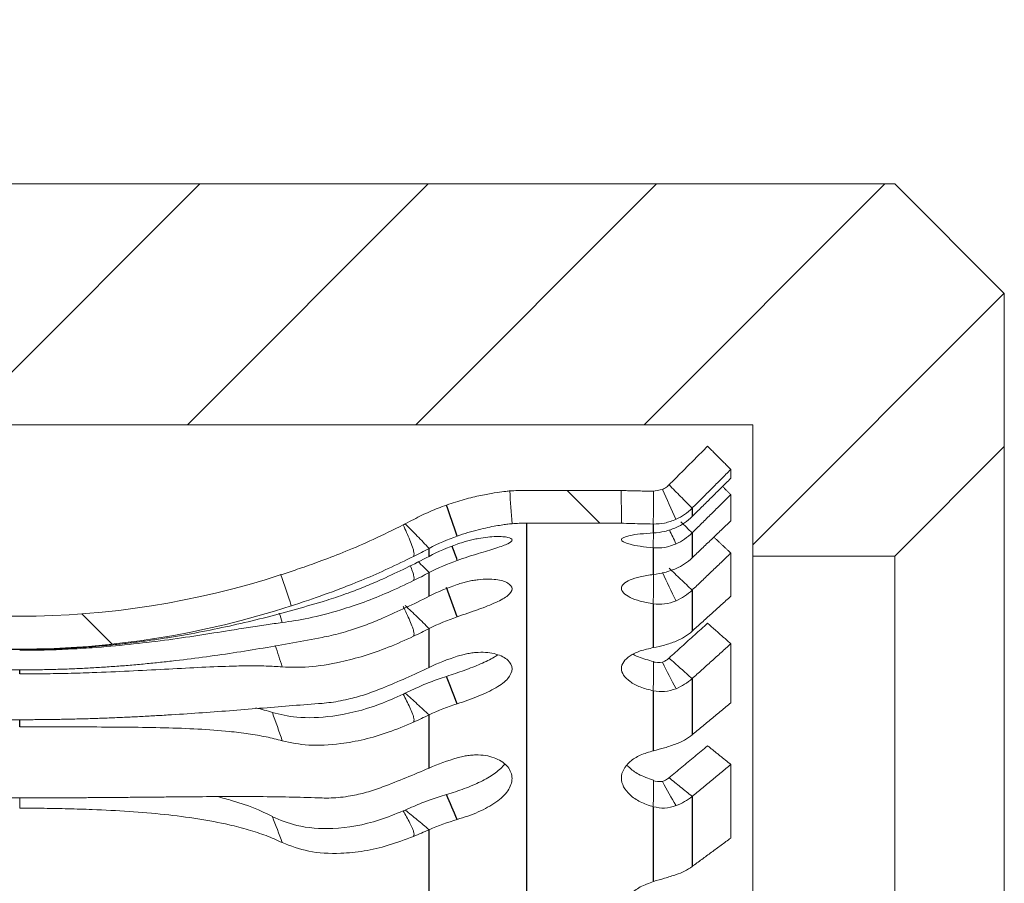
# Model space of a CAD drawing. Units: millimetres. Extents: x 11 to 339, y 29 to 258.
# Drawn here: x 220 to 229, y 140 to 148 of the extents above; entities that cross this region are included whole.
import ezdxf

# ---------------------------------------------------------------- set-up
doc = ezdxf.new("R2010")
doc.units = ezdxf.units.MM
doc.header["$MEASUREMENT"] = 0
doc.layers.add('零件', color=7, linetype='Continuous', lineweight=25)

msp = doc.modelspace()

# ---------------------------------------------------------------- hatches: boundary and pattern name
at = {"layer": '零件', "linetype": 'Continuous', "lineweight": 25}
h = msp.add_hatch(dxfattribs=at)
h.set_pattern_fill('ANSI31', color=2, scale=0.465, angle=180, style=0)
h.set_pattern_definition([(225, (360.1287, 298.0837), (1.043955, -1.043955), [])])
h.paths.add_polyline_path([(198.3993, 135.5257), (198.3993, 143.0225), (154.8993, 143.0225), (153.3993, 144.5225), (153.3993, 148.2725), (155.4993, 148.2725), (156.9993, 146.7725), (189.3993, 146.7725), (208.6993, 146.7725), (227.6993, 146.7725), (228.6993, 145.7725), (228.6993, 144.3725), (227.6993, 143.3725), (226.3993, 143.3725), (226.3993, 144.5725), (213.1993, 144.5725), (213.1993, 143.3725), (206.6993, 143.3725), (206.6993, 135.5257), (203.5428, 130.2725), (206.6993, 125.0193), (206.6993, 117.1725), (213.1993, 117.1725), (213.1993, 115.9725), (226.3993, 115.9725), (226.3993, 117.1725), (227.6993, 117.1725), (228.6993, 116.1725), (228.6993, 114.7725), (227.6993, 113.7725), (208.6993, 113.7725), (197.3993, 113.7725), (197.3993, 117.5225), (198.3993, 117.5225), (198.3993, 125.0193), (201.5557, 130.2725)], flags=0)
h.paths.add_polyline_path([(189.3993, 113.7725), (156.9993, 113.7725), (155.4993, 112.2725), (153.3993, 112.2725), (153.3993, 116.0225), (154.8993, 117.5225), (192.3993, 117.5225), (192.3993, 113.7725)], flags=0)
h = msp.add_hatch(dxfattribs=at)
h.set_pattern_fill('ANSI31', color=1, scale=0.62, angle=269.95437, style=0)
h.set_pattern_definition([(314.9544, (360.1287, 298.0837), (1.393048, 1.39083), [])])
edge = h.paths.add_edge_path(flags=0)
edge.add_spline(control_points=[(217.2164, 117.6276), (218.8435, 118.1585), (220.5551, 118.1584), (222.1822, 117.6276)], knot_values=[0, 0, 0, 0, 1, 1, 1, 1], weights=[0.512645, 0.495785, 0.495785, 0.512645], degree=3, periodic=0)
edge.add_spline(control_points=[(222.1822, 117.6276), (222.1499, 117.532), (222.1183, 117.4371), (222.0873, 117.343)], knot_values=[0, 0, 0, 0, 1, 1, 1, 1], weights=[0.500045, 0.499985, 0.499985, 0.500045], degree=3, periodic=0)
edge.add_spline(control_points=[(222.0873, 117.343), (220.5223, 117.8535), (218.8762, 117.8535), (217.3113, 117.343)], knot_values=[0, 0, 0, 0, 1, 1, 1, 1], weights=[0.512645, 0.495785, 0.495785, 0.512645], degree=3, periodic=0)
edge.add_spline(control_points=[(217.3113, 117.343), (217.2803, 117.4371), (217.2487, 117.532), (217.2164, 117.6276)], knot_values=[0, 0, 0, 0, 1, 1, 1, 1], weights=[0.500045, 0.499985, 0.499985, 0.500045], degree=3, periodic=0)
edge = h.paths.add_edge_path(flags=0)
edge.add_spline(control_points=[(222.1821, 142.9173), (220.555, 142.3865), (218.8435, 142.3865), (217.2164, 142.9173)], knot_values=[0, 0, 0, 0, 1, 1, 1, 1], weights=[0.512645, 0.495785, 0.495785, 0.512645], degree=3, periodic=0)
edge.add_spline(control_points=[(217.2164, 142.9173), (217.2486, 143.013), (217.2802, 143.1079), (217.3111, 143.202)], knot_values=[0, 0, 0, 0, 1, 1, 1, 1], weights=[0.500045, 0.499985, 0.499985, 0.500045], degree=3, periodic=0)
edge.add_spline(control_points=[(217.3111, 143.202), (218.8762, 142.6914), (220.5224, 142.6914), (222.0874, 143.202)], knot_values=[0, 0, 0, 0, 1, 1, 1, 1], weights=[0.512645, 0.495785, 0.495785, 0.512645], degree=3, periodic=0)
edge.add_spline(control_points=[(222.0874, 143.202), (222.1184, 143.1079), (222.15, 143.013), (222.1821, 142.9173)], knot_values=[0, 0, 0, 0, 1, 1, 1, 1], weights=[0.500045, 0.499985, 0.499985, 0.500045], degree=3, periodic=0)
edge = h.paths.add_edge_path(flags=0)
edge.add_spline(control_points=[(225.201, 143.6725), (224.9108, 143.6725), (224.6206, 143.6725), (224.3304, 143.6725)], knot_values=[0, 0, 0, 0, 1, 1, 1, 1], degree=3, periodic=0)
edge.add_spline(control_points=[(224.3304, 143.6725), (224.2867, 143.6725), (224.243, 143.671), (224.1994, 143.668)], knot_values=[0, 0, 0, 0, 1, 1, 1, 1], weights=[0.500149, 0.49995, 0.49995, 0.500149], degree=3, periodic=0)
edge.add_spline(control_points=[(224.1994, 143.668), (224.1925, 143.7677), (224.1856, 143.8675), (224.1787, 143.9672)], knot_values=[0, 0, 0, 0, 1, 1, 1, 1], degree=3, periodic=0)
edge.add_spline(control_points=[(224.1787, 143.9672), (224.2292, 143.9707), (224.2798, 143.9725), (224.3304, 143.9725)], knot_values=[0, 0, 0, 0, 1, 1, 1, 1], weights=[0.500149, 0.49995, 0.49995, 0.500149], degree=3, periodic=0)
edge.add_spline(control_points=[(224.3304, 143.9725), (224.6194, 143.9725), (224.9083, 143.9725), (225.1973, 143.9725)], knot_values=[0, 0, 0, 0, 1, 1, 1, 1], degree=3, periodic=0)
edge.add_spline(control_points=[(225.1973, 143.9725), (225.1985, 143.8725), (225.1997, 143.7725), (225.201, 143.6725)], knot_values=[0, 0, 0, 0, 1, 1, 1, 1], degree=3, periodic=0)
edge = h.paths.add_edge_path(flags=0)
edge.add_spline(control_points=[(215.2199, 143.9672), (215.1694, 143.9707), (215.1188, 143.9725), (215.0681, 143.9725)], knot_values=[0, 0, 0, 0, 1, 1, 1, 1], weights=[0.500149, 0.49995, 0.49995, 0.500149], degree=3, periodic=0)
edge.add_spline(control_points=[(215.0681, 143.9725), (214.7792, 143.9725), (214.4903, 143.9725), (214.2013, 143.9725)], knot_values=[0, 0, 0, 0, 1, 1, 1, 1], degree=3, periodic=0)
edge.add_spline(control_points=[(214.2013, 143.9725), (214.2001, 143.8711), (214.1988, 143.7699), (214.1976, 143.6688)], knot_values=[0, 0, 0, 0, 1, 1, 1, 1], degree=3, periodic=0)
edge.add_line((214.1976, 143.6688), (215.0681, 143.6725))
edge.add_arc((215.0681, 141.7725), 1.9, 446.04504, 450, ccw=False)
edge.add_spline(control_points=[(215.1992, 143.668), (215.2061, 143.7677), (215.213, 143.8675), (215.2199, 143.9672)], knot_values=[0, 0, 0, 0, 1, 1, 1, 1], degree=3, periodic=0)

# ---------------------------------------------------------------- linework, layer by layer
at = {"layer": '零件', "color": 7, "linetype": 'Continuous', "lineweight": 18}
for p, q in [((208.6993, 146.7725), (227.6993, 146.7725)), ((227.6993, 146.7725), (228.6993, 145.7725)), ((228.6993, 145.7725), (228.6993, 144.3725)), ((226.3993, 144.5725), (213.1993, 144.5725)), ((226.3993, 143.3725), (226.3993, 144.5725)), ((228.6993, 144.3725), (227.6993, 143.3725)), ((228.6993, 130.2725), (228.6993, 144.3725)), ((226.1993, 144.0829), (226.1993, 144.1635)), ((224.1787, 143.9672), (224.1787, 143.9673)), ((224.3304, 143.9725), (225.1993, 143.9725)), ((225.197, 143.9725), (225.1993, 143.9725)), ((226.1993, 143.6937), (226.1993, 143.9338)), ((224.1994, 143.668), (224.1994, 143.668)), ((225.1993, 143.6725), (224.3304, 143.6725)), ((225.1993, 143.6725), (225.2011, 143.6725)), ((226.1993, 143.0048), (226.1993, 143.399)), ((226.3993, 117.1725), (226.3993, 143.3725)), ((227.6993, 143.3725), (226.3993, 143.3725)), ((227.6993, 143.3725), (227.6993, 117.1725)), ((222.0874, 143.202), (222.0879, 143.2024)), ((222.181, 142.9172), (222.1822, 142.9173)), ((226.1993, 142.0314), (226.1993, 142.5709)), ((226.1993, 140.7954), (226.1993, 141.4681)), ((219.6993, 141.0691), (219.6993, 141.1627))]:
    msp.add_line(p, q, dxfattribs=at)
at = {"layer": '零件', "color": 7, "linetype": 'Continuous', "lineweight": 25}
for p, q in [((225.8457, 143.8097), (225.8457, 143.733)), ((224.3304, 143.6725), (224.3304, 116.8818)), ((225.4922, 143.583), (225.4922, 143.6648)), ((225.8457, 143.584), (225.8457, 143.3557)), ((223.4416, 143.3697), (223.4416, 143.4423)), ((225.4922, 143.2039), (225.4922, 143.4473)), ((223.4416, 143.0046), (223.4416, 143.2207)), ((225.8457, 143.0609), (225.8457, 142.686)), ((225.4922, 142.536), (225.4922, 142.9356)), ((223.4416, 142.355), (223.4416, 142.7098)), ((219.6993, 142.2953), (219.6993, 142.3323)), ((225.8457, 142.2522), (225.8457, 141.7391)), ((225.4922, 141.5941), (225.4922, 142.141)), ((219.6993, 141.8111), (219.6993, 141.8771)), ((223.4416, 141.4356), (223.4416, 141.9211)), ((225.8457, 141.1758), (225.8457, 140.5361)), ((225.4922, 140.3993), (225.4922, 141.0813)), ((223.4416, 140.2667), (223.4416, 140.8722))]:
    msp.add_line(p, q, dxfattribs=at)
at = {"layer": '零件', "color": 7, "linetype": 'Continuous', "lineweight": 18}
for centre, radius, start, end in [((224.3304, 141.7725), 2.2, 90, 93.95496), ((224.3304, 141.7725), 1.9, 90, 93.95496), ((219.6993, 150.5225), 7.7, 251.92795, 288.07207), ((219.6993, 150.5225), 8, 251.9278, 288.07218)]:
    msp.add_arc(centre, radius, start, end, dxfattribs=at)
msp.add_ellipse((224.751, 139.7724), major_axis=(3.4206, -8.1907), ratio=0.14521, start_param=4.22064, end_param=4.258502, dxfattribs=at)
for points, knots in [([(225.634, 144.0221), (225.6342, 144.0223), (225.6343, 144.0224), (225.6735, 144.0617), (225.7517, 144.1399), (225.8693, 144.2575), (225.9478, 144.3361), (225.9872, 144.3755)], [0, 0, 0, 0, 0.001253, 0.001253, 0.334169, 0.667084, 1, 1, 1, 1]), ([(225.6341, 144.0221), (225.6242, 144.0132), (225.6063, 143.9968), (225.5848, 143.9859), (225.575, 143.981)], [0, 0, 0, 0, 0.548927, 1, 1, 1, 1]), ([(225.8457, 143.8097), (225.8105, 143.8452), (225.7401, 143.9161), (225.6697, 143.9871), (225.6345, 144.0226)], [0, 0, 0, 0, 0.499995, 1, 1, 1, 1]), ([(224.1787, 143.9673), (224.1787, 143.9673), (224.1727, 143.9666), (224.1328, 143.9625), (224.0431, 143.9505), (223.9173, 143.9281), (223.7655, 143.8918), (223.6565, 143.858), (223.5996, 143.838)], [0, 0, 0, 0, 0.09071, 0.272568, 0.454426, 0.636284, 0.818142, 1, 1, 1, 1]), ([(225.4936, 143.9646), (225.4456, 143.9654), (225.3566, 143.9669), (225.2686, 143.969), (225.2204, 143.9708), (225.2004, 143.972), (225.1971, 143.9724), (225.197, 143.9725)], [0, 0, 0, 0, 0.285268, 0.528034, 0.728154, 0.885512, 1, 1, 1, 1]), ([(223.5996, 143.838), (223.5747, 143.8289), (223.5246, 143.8106), (223.45, 143.7795), (223.3752, 143.7454), (223.3261, 143.72), (223.3013, 143.7073)], [0, 0, 0, 0, 0.243776, 0.491402, 0.743332, 1, 1, 1, 1]), ([(223.2045, 143.6569), (223.1133, 143.6117), (222.9379, 143.5247), (222.6855, 143.4166), (222.4649, 143.3306), (222.2793, 143.2648), (222.1584, 143.2249), (222.1004, 143.2061), (222.0881, 143.2022)], [0, 0, 0, 0, 0.224984, 0.43318, 0.624544, 0.799027, 0.956581, 1, 1, 1, 1]), ([(223.2992, 143.3688), (223.3014, 143.3764), (223.3062, 143.3932), (223.2999, 143.4226), (223.2864, 143.4642), (223.2555, 143.544), (223.2253, 143.6107), (223.2045, 143.6569)], [0, 0, 0, 0, 0.076406, 0.167642, 0.285786, 0.505426, 1, 1, 1, 1]), ([(223.4416, 143.4423), (223.4054, 143.4801), (223.3332, 143.5555), (223.2595, 143.6294), (223.2227, 143.6662)], [0, 0, 0, 0, 0.501979, 1, 1, 1, 1]), ([(224.1994, 143.668), (224.1994, 143.668), (224.1792, 143.666), (224.1176, 143.658), (224.0548, 143.6482), (223.9787, 143.6338), (223.8915, 143.6137), (223.7968, 143.588), (223.7319, 143.5662), (223.6993, 143.5552)], [0, 0, 0, 0, 0.246258, 0.36907, 0.492559, 0.617058, 0.742321, 0.870313, 1, 1, 1, 1]), ([(225.4922, 143.6648), (225.4503, 143.6655), (225.3662, 143.6671), (225.2426, 143.6708), (225.1993, 143.6725), (225.1993, 143.6725)], [0, 0, 0, 0, 0.251747, 0.504906, 1, 1, 1, 1]), ([(225.6993, 143.7081), (225.6643, 143.6947), (225.5952, 143.6683), (225.5262, 143.6659), (225.4922, 143.6648)], [0, 0, 0, 0, 0.506864, 1, 1, 1, 1]), ([(223.6993, 143.4814), (223.7157, 143.4869), (223.7482, 143.4978), (223.7969, 143.5117), (223.8447, 143.5235), (223.9061, 143.5362), (223.9787, 143.5469), (224.0546, 143.5518), (224.1172, 143.5502), (224.1789, 143.541), (224.2128, 143.5197), (224.1793, 143.4919), (224.117, 143.4665), (224.0539, 143.4454), (223.9778, 143.4219), (223.8908, 143.3952), (223.7965, 143.3655), (223.7318, 143.3434), (223.6993, 143.3323)], [0, 0, 0, 0, 0.032689, 0.064883, 0.096871, 0.128951, 0.191499, 0.253745, 0.315066, 0.37641, 0.498944, 0.623794, 0.685337, 0.747143, 0.80929, 0.871592, 0.935379, 1, 1, 1, 1]), ([(225.4922, 143.4473), (225.4503, 143.4516), (225.3662, 143.4601), (225.2424, 143.4858), (225.1705, 143.524), (225.2431, 143.5567), (225.3667, 143.5749), (225.4504, 143.5803), (225.4922, 143.583)], [0, 0, 0, 0, 0.125857, 0.252476, 0.500684, 0.748717, 0.874575, 1, 1, 1, 1]), ([(225.4922, 143.583), (225.5262, 143.5861), (225.5952, 143.5924), (225.6643, 143.6191), (225.6993, 143.6326)], [0, 0, 0, 0, 0.493136, 1, 1, 1, 1]), ([(225.6993, 143.4835), (225.6643, 143.4705), (225.5952, 143.4449), (225.5262, 143.4466), (225.4922, 143.4473)], [0, 0, 0, 0, 0.506864, 1, 1, 1, 1]), ([(223.2993, 143.3687), (223.2225, 143.331), (223.0715, 143.2569), (222.8467, 143.1592), (222.5981, 143.06), (222.3674, 142.9785), (222.2339, 142.9344), (222.1842, 142.9181)], [0, 0, 0, 0, 0.191042, 0.375602, 0.557679, 0.82956, 1, 1, 1, 1]), ([(223.2992, 143.1483), (223.3014, 143.1558), (223.3062, 143.1724), (223.2999, 143.2013), (223.2874, 143.2392), (223.2762, 143.2681), (223.269, 143.2857)], [0, 0, 0, 0, 0.161316, 0.353944, 0.603382, 1, 1, 1, 1]), ([(225.4922, 142.9356), (225.4503, 142.9432), (225.3662, 142.9585), (225.2424, 143.0056), (225.1705, 143.0785), (225.2431, 143.1458), (225.3667, 143.1856), (225.4504, 143.1978), (225.4922, 143.2039)], [0, 0, 0, 0, 0.125857, 0.252476, 0.500684, 0.748717, 0.874575, 1, 1, 1, 1]), ([(225.4922, 143.2039), (225.5262, 143.2089), (225.5952, 143.219), (225.6643, 143.2453), (225.6993, 143.2586)], [0, 0, 0, 0, 0.493136, 1, 1, 1, 1]), ([(225.8457, 143.061), (225.8105, 143.0944), (225.7401, 143.1613), (225.6697, 143.2284), (225.6345, 143.2619)], [0, 0, 0, 0, 0.499995, 1, 1, 1, 1]), ([(223.2993, 143.1479), (223.2225, 143.1111), (223.0715, 143.0388), (222.8467, 142.9502), (222.5981, 142.8672), (222.3312, 142.7985), (222.1763, 142.7758), (222.0993, 142.7645)], [0, 0, 0, 0, 0.173979, 0.342056, 0.507871, 0.75547, 1, 1, 1, 1]), ([(222.4631, 142.9549), (222.4905, 142.9632), (222.5452, 142.98), (222.6328, 143.0094), (222.74, 143.0479), (222.8684, 143.0977), (222.9665, 143.1408), (223.0159, 143.1625)], [0, 0, 0, 0, 0.16174, 0.324211, 0.488817, 0.742778, 1, 1, 1, 1]), ([(223.6993, 143.1125), (223.7157, 143.1177), (223.7482, 143.1282), (223.7969, 143.1405), (223.8447, 143.1501), (223.9061, 143.159), (223.9787, 143.1635), (224.0546, 143.1589), (224.1172, 143.1459), (224.1789, 143.1197), (224.2128, 143.0743), (224.1793, 143.0225), (224.117, 142.9804), (224.0539, 142.9486), (223.9778, 142.9164), (223.8908, 142.8838), (223.7965, 142.8505), (223.7318, 142.8287), (223.6993, 142.8177)], [0, 0, 0, 0, 0.032689, 0.064883, 0.096871, 0.128951, 0.191499, 0.253745, 0.315066, 0.37641, 0.498944, 0.623794, 0.685337, 0.747143, 0.80929, 0.871592, 0.935379, 1, 1, 1, 1]), ([(219.6993, 142.5181), (219.7457, 142.5183), (219.8386, 142.5187), (219.978, 142.5223), (220.1173, 142.5281), (220.2566, 142.5362), (220.3958, 142.5465), (220.5349, 142.5592), (220.6738, 142.574), (220.8125, 142.5911), (220.9509, 142.6104), (221.1385, 142.6394), (221.3739, 142.6815), (221.6537, 142.7401), (221.9292, 142.8059), (222.2013, 142.8779), (222.3751, 142.929), (222.4631, 142.9549)], [0, 0, 0, 0, 0.046478, 0.093024, 0.139681, 0.186491, 0.233496, 0.28074, 0.328263, 0.376108, 0.424317, 0.472931, 0.574387, 0.67746, 0.78251, 0.889902, 1, 1, 1, 1]), ([(223.4416, 142.7098), (223.4056, 142.7451), (223.3335, 142.816), (223.2597, 142.8858), (223.2227, 142.9208)], [0, 0, 0, 0, 0.498697, 1, 1, 1, 1]), ([(225.6993, 142.9638), (225.6643, 142.9515), (225.5952, 142.9273), (225.5262, 142.9329), (225.4922, 142.9356)], [0, 0, 0, 0, 0.506864, 1, 1, 1, 1]), ([(223.2992, 142.6402), (223.3014, 142.6475), (223.3062, 142.6634), (223.2999, 142.6913), (223.2864, 142.7306), (223.2555, 142.8059), (223.2253, 142.8688), (223.2045, 142.9123)], [0, 0, 0, 0, 0.076406, 0.167642, 0.285786, 0.505426, 1, 1, 1, 1]), ([(222.0993, 142.7645), (222.0753, 142.7615), (222.0275, 142.7554), (221.9514, 142.7446), (221.8722, 142.7327), (221.7896, 142.7198), (221.7037, 142.7061), (221.5544, 142.6821), (221.3329, 142.6467), (221.026, 142.6023), (220.7017, 142.5632), (220.4044, 142.5366), (220.1431, 142.521), (219.9218, 142.5126), (219.7735, 142.5115), (219.6993, 142.511)], [0, 0, 0, 0, 0.04264, 0.085181, 0.127685, 0.170212, 0.212823, 0.255577, 0.384643, 0.511487, 0.637524, 0.763134, 0.84234, 0.921137, 1, 1, 1, 1]), ([(222.4631, 142.6288), (222.4905, 142.6343), (222.5452, 142.6454), (222.6328, 142.6676), (222.74, 142.6991), (222.8684, 142.7427), (222.9665, 142.7837), (223.0159, 142.8043)], [0, 0, 0, 0, 0.16174, 0.324211, 0.488817, 0.742778, 1, 1, 1, 1]), ([(225.634, 142.4402), (225.6342, 142.4403), (225.6343, 142.4404), (225.6735, 142.4758), (225.7517, 142.5463), (225.8693, 142.6523), (225.9478, 142.7231), (225.9872, 142.7585)], [0, 0, 0, 0, 0.001253, 0.001253, 0.334169, 0.667084, 1, 1, 1, 1]), ([(219.6993, 142.3323), (219.7457, 142.3325), (219.8386, 142.3328), (219.978, 142.3353), (220.1173, 142.3394), (220.2566, 142.3452), (220.3958, 142.3525), (220.5349, 142.3615), (220.6738, 142.372), (220.8125, 142.3841), (220.9509, 142.3976), (221.1385, 142.4179), (221.3739, 142.4472), (221.6537, 142.4875), (221.9292, 142.5319), (222.2013, 142.5796), (222.3751, 142.6122), (222.4631, 142.6288)], [0, 0, 0, 0, 0.046478, 0.093024, 0.139681, 0.186491, 0.233496, 0.28074, 0.328263, 0.376108, 0.424317, 0.472931, 0.574387, 0.67746, 0.78251, 0.889902, 1, 1, 1, 1]), ([(223.2993, 142.6395), (223.2225, 142.6044), (223.0715, 142.5355), (222.8467, 142.458), (222.5981, 142.393), (222.3312, 142.3517), (222.1763, 142.3569), (222.0993, 142.3595)], [0, 0, 0, 0, 0.173979, 0.342056, 0.507871, 0.75547, 1, 1, 1, 1]), ([(225.4922, 142.536), (225.5262, 142.5427), (225.5952, 142.5564), (225.6643, 142.5817), (225.6993, 142.5945)], [0, 0, 0, 0, 0.493136, 1, 1, 1, 1]), ([(223.6993, 142.4567), (223.7157, 142.4616), (223.7482, 142.4713), (223.7969, 142.4818), (223.8447, 142.489), (223.9061, 142.494), (223.9787, 142.4922), (224.0546, 142.4781), (224.1172, 142.454), (224.1789, 142.4114), (224.2128, 142.3429), (224.1793, 142.2682), (224.117, 142.2104), (224.0539, 142.1686), (223.9778, 142.1285), (223.8908, 142.0906), (223.7965, 142.0546), (223.7318, 142.0335), (223.6993, 142.0228)], [0, 0, 0, 0, 0.032689, 0.064883, 0.096871, 0.128951, 0.191499, 0.253745, 0.315066, 0.37641, 0.498944, 0.623794, 0.685337, 0.747143, 0.80929, 0.871592, 0.935379, 1, 1, 1, 1]), ([(225.4922, 142.141), (225.4503, 142.1519), (225.3662, 142.1735), (225.2424, 142.241), (225.1705, 142.3468), (225.2431, 142.4474), (225.3667, 142.5078), (225.4504, 142.5266), (225.4922, 142.536)], [0, 0, 0, 0, 0.125857, 0.252476, 0.500684, 0.748717, 0.874575, 1, 1, 1, 1]), ([(225.4936, 142.4081), (225.4455, 142.4209), (225.3763, 142.4393), (225.3222, 142.4658), (225.3072, 142.4744)], [0, 0, 0, 0, 0.694079, 1, 1, 1, 1]), ([(224.0686, 142.4686), (224.0584, 142.4619), (224.0134, 142.4341), (223.9157, 142.3861), (223.7654, 142.3276), (223.6565, 142.291), (223.5996, 142.273)], [0, 0, 0, 0, 0.09576, 0.397173, 0.698587, 1, 1, 1, 1]), ([(225.6341, 142.44), (225.6242, 142.4318), (225.6063, 142.4168), (225.5848, 142.4067), (225.575, 142.4022)], [0, 0, 0, 0, 0.548927, 1, 1, 1, 1]), ([(225.8457, 142.2523), (225.8105, 142.2836), (225.7401, 142.3462), (225.6697, 142.409), (225.6345, 142.4405)], [0, 0, 0, 0, 0.499995, 1, 1, 1, 1]), ([(222.0993, 142.3595), (222.0753, 142.3612), (222.0275, 142.3648), (221.9514, 142.3678), (221.8722, 142.3694), (221.7896, 142.3695), (221.7037, 142.3683), (221.5544, 142.3644), (221.3329, 142.3548), (221.026, 142.3381), (220.7017, 142.3208), (220.4044, 142.308), (220.1431, 142.3004), (219.9218, 142.2961), (219.7735, 142.2956), (219.6993, 142.2953)], [0, 0, 0, 0, 0.04264, 0.085181, 0.127685, 0.170212, 0.212823, 0.255577, 0.384643, 0.511487, 0.637524, 0.763134, 0.84234, 0.921137, 1, 1, 1, 1]), ([(223.5996, 142.273), (223.5747, 142.2648), (223.5246, 142.2484), (223.45, 142.2204), (223.3752, 142.1898), (223.3261, 142.167), (223.3013, 142.1555)], [0, 0, 0, 0, 0.243776, 0.491402, 0.743332, 1, 1, 1, 1]), ([(223.2045, 142.1107), (223.1324, 142.0784), (222.9161, 141.9815), (222.5742, 141.8998), (222.2378, 141.8876), (222.0795, 141.9251), (222.0076, 141.9421)], [0, 0, 0, 0, 0.162915, 0.488686, 0.767834, 1, 1, 1, 1]), ([(222.4631, 142.0267), (222.4905, 142.0292), (222.5452, 142.0344), (222.6328, 142.049), (222.74, 142.0726), (222.8684, 142.109), (222.9665, 142.1471), (223.0159, 142.1662)], [0, 0, 0, 0, 0.16174, 0.324211, 0.488817, 0.742778, 1, 1, 1, 1]), ([(223.2992, 141.8558), (223.3014, 141.8627), (223.3062, 141.8777), (223.2999, 141.9038), (223.2864, 141.9406), (223.2555, 142.0111), (223.2253, 142.07), (223.2045, 142.1107)], [0, 0, 0, 0, 0.076406, 0.167642, 0.285786, 0.505426, 1, 1, 1, 1]), ([(223.4416, 141.9211), (223.4054, 141.9543), (223.3332, 142.0205), (223.2595, 142.0859), (223.2227, 142.1185)], [0, 0, 0, 0, 0.501979, 1, 1, 1, 1]), ([(225.6993, 142.1606), (225.6643, 142.1493), (225.5952, 142.127), (225.5262, 142.1364), (225.4922, 142.141)], [0, 0, 0, 0, 0.506864, 1, 1, 1, 1]), ([(219.6993, 141.8771), (219.7457, 141.8772), (219.8386, 141.8774), (219.978, 141.8789), (220.1173, 141.8812), (220.2566, 141.8845), (220.3958, 141.8887), (220.5349, 141.8938), (220.6738, 141.8997), (220.8125, 141.9064), (220.9509, 141.914), (221.1385, 141.9251), (221.3739, 141.941), (221.6537, 141.962), (221.9292, 141.984), (222.2013, 142.0064), (222.3751, 142.0199), (222.4631, 142.0267)], [0, 0, 0, 0, 0.046478, 0.093024, 0.139681, 0.186491, 0.233496, 0.28074, 0.328263, 0.376108, 0.424317, 0.472931, 0.574387, 0.67746, 0.78251, 0.889902, 1, 1, 1, 1]), ([(223.2993, 141.8548), (223.2225, 141.8223), (223.0715, 141.7583), (222.8467, 141.6936), (222.5981, 141.648), (222.3312, 141.6349), (222.1763, 141.668), (222.0993, 141.6844)], [0, 0, 0, 0, 0.173979, 0.342056, 0.507871, 0.75547, 1, 1, 1, 1]), ([(222.0993, 141.6844), (222.0753, 141.6909), (222.0275, 141.704), (221.9514, 141.7208), (221.8722, 141.7358), (221.7896, 141.7489), (221.7037, 141.7602), (221.5544, 141.7767), (221.3329, 141.793), (221.026, 141.8044), (220.7017, 141.8094), (220.4044, 141.8107), (220.1431, 141.8111), (219.9218, 141.8111), (219.7735, 141.8111), (219.6993, 141.8111)], [0, 0, 0, 0, 0.04264, 0.085181, 0.127685, 0.170212, 0.212823, 0.255577, 0.384643, 0.511487, 0.637524, 0.763134, 0.84234, 0.921137, 1, 1, 1, 1]), ([(225.4922, 141.0813), (225.4503, 141.0951), (225.3662, 141.1227), (225.2424, 141.209), (225.1705, 141.3454), (225.2431, 141.477), (225.3667, 141.5567), (225.4504, 141.5816), (225.4922, 141.5941)], [0, 0, 0, 0, 0.125857, 0.252476, 0.500684, 0.748717, 0.874575, 1, 1, 1, 1]), ([(225.4922, 141.5941), (225.5262, 141.6024), (225.5952, 141.6193), (225.6643, 141.6431), (225.6993, 141.6552)], [0, 0, 0, 0, 0.493136, 1, 1, 1, 1]), ([(225.634, 141.3469), (225.6342, 141.3471), (225.6343, 141.3472), (225.6735, 141.3796), (225.7517, 141.4442), (225.8693, 141.5414), (225.9478, 141.6064), (225.9872, 141.6389)], [0, 0, 0, 0, 0.001253, 0.001253, 0.334169, 0.667084, 1, 1, 1, 1]), ([(223.6993, 141.5288), (223.7157, 141.5332), (223.7482, 141.542), (223.7969, 141.5503), (223.8447, 141.555), (223.9061, 141.5559), (223.9787, 141.5479), (224.0546, 141.5246), (224.1172, 141.4901), (224.1789, 141.4319), (224.2128, 141.3418), (224.1793, 141.246), (224.117, 141.1737), (224.0539, 141.1229), (223.9778, 141.0758), (223.8908, 141.0334), (223.7965, 140.9956), (223.7318, 140.9756), (223.6993, 140.9655)], [0, 0, 0, 0, 0.032689, 0.064883, 0.096871, 0.128951, 0.191499, 0.253745, 0.315066, 0.37641, 0.498944, 0.623794, 0.685337, 0.747143, 0.80929, 0.871592, 0.935379, 1, 1, 1, 1]), ([(224.13, 141.4677), (224.1285, 141.4658), (224.1042, 141.4364), (224.0422, 141.3821), (223.9157, 141.3091), (223.7654, 141.2456), (223.6565, 141.2096), (223.5996, 141.1931)], [0, 0, 0, 0, 0.016784, 0.262588, 0.508392, 0.754196, 1, 1, 1, 1]), ([(225.4936, 141.3251), (225.4455, 141.3414), (225.3565, 141.3716), (225.2845, 141.4252), (225.2559, 141.4557), (225.2501, 141.4625)], [0, 0, 0, 0, 0.478953, 0.886713, 1, 1, 1, 1]), ([(225.6341, 141.3468), (225.6242, 141.3392), (225.6063, 141.3253), (225.5848, 141.316), (225.575, 141.3118)], [0, 0, 0, 0, 0.548927, 1, 1, 1, 1]), ([(225.8457, 141.176), (225.8105, 141.2044), (225.7401, 141.2613), (225.6697, 141.3185), (225.6345, 141.3471)], [0, 0, 0, 0, 0.499995, 1, 1, 1, 1]), ([(222.4631, 141.162), (222.4905, 141.1616), (222.5452, 141.1606), (222.6328, 141.1673), (222.74, 141.1826), (222.8684, 141.211), (222.9665, 141.2452), (223.0159, 141.2624)], [0, 0, 0, 0, 0.16174, 0.324211, 0.488817, 0.742778, 1, 1, 1, 1]), ([(219.6993, 141.1627), (219.7457, 141.1627), (219.8386, 141.1628), (219.978, 141.1631), (220.1173, 141.1637), (220.2566, 141.1644), (220.3958, 141.1654), (220.5349, 141.1665), (220.6738, 141.1677), (220.8125, 141.169), (220.9509, 141.1703), (221.1385, 141.172), (221.3739, 141.174), (221.6537, 141.1754), (221.9292, 141.1746), (222.2013, 141.171), (222.3751, 141.1651), (222.4631, 141.162)], [0, 0, 0, 0, 0.046478, 0.093024, 0.139681, 0.186491, 0.233496, 0.28074, 0.328263, 0.376108, 0.424317, 0.472931, 0.574387, 0.67746, 0.78251, 0.889902, 1, 1, 1, 1]), ([(222.0093, 140.9921), (221.8995, 141.0502), (221.7366, 141.1138), (221.5504, 141.1637), (221.5011, 141.1757)], [0, 0, 0, 0, 0.74233, 1, 1, 1, 1]), ([(223.5996, 141.1931), (223.5747, 141.1857), (223.5246, 141.1706), (223.45, 141.145), (223.3752, 141.1169), (223.3261, 141.096), (223.3013, 141.0855)], [0, 0, 0, 0, 0.243776, 0.491402, 0.743332, 1, 1, 1, 1]), ([(222.0993, 140.7544), (222.0753, 140.7655), (222.0275, 140.7878), (221.9514, 140.8181), (221.8722, 140.8461), (221.7896, 140.8719), (221.7037, 140.8956), (221.5544, 140.9319), (221.3329, 140.9738), (221.026, 141.0131), (220.7017, 141.0402), (220.4044, 141.0555), (220.1431, 141.0641), (219.9218, 141.0683), (219.7735, 141.0688), (219.6993, 141.0691)], [0, 0, 0, 0, 0.04264, 0.085181, 0.127685, 0.170212, 0.212823, 0.255577, 0.384643, 0.511487, 0.637524, 0.763134, 0.84234, 0.921137, 1, 1, 1, 1]), ([(223.2045, 141.0446), (223.1324, 141.0151), (222.9161, 140.9264), (222.5742, 140.8696), (222.2378, 140.8949), (222.0795, 140.9609), (222.0076, 140.9909)], [0, 0, 0, 0, 0.162915, 0.488686, 0.767834, 1, 1, 1, 1]), ([(223.2992, 140.8127), (223.3014, 140.8189), (223.3062, 140.8327), (223.2999, 140.8565), (223.2864, 140.89), (223.2555, 140.9542), (223.2253, 141.0076), (223.2045, 141.0446)], [0, 0, 0, 0, 0.076406, 0.167642, 0.285786, 0.505426, 1, 1, 1, 1]), ([(223.4416, 140.8722), (223.4054, 140.9023), (223.3332, 140.9623), (223.2595, 141.0219), (223.2227, 141.0516)], [0, 0, 0, 0, 0.501979, 1, 1, 1, 1]), ([(225.6993, 141.0918), (225.6643, 141.0818), (225.5952, 141.0619), (225.5262, 141.0749), (225.4922, 141.0813)], [0, 0, 0, 0, 0.506864, 1, 1, 1, 1]), ([(223.2993, 140.8114), (223.2225, 140.7821), (223.0715, 140.7245), (222.8467, 140.6741), (222.5981, 140.6489), (222.3312, 140.6644), (222.1763, 140.7245), (222.0993, 140.7544)], [0, 0, 0, 0, 0.173979, 0.342056, 0.507871, 0.75547, 1, 1, 1, 1]), ([(225.4922, 140.3993), (225.5262, 140.409), (225.5952, 140.4288), (225.6643, 140.4506), (225.6993, 140.4616)], [0, 0, 0, 0, 0.493136, 1, 1, 1, 1]), ([(225.4922, 139.7802), (225.4503, 139.7966), (225.3662, 139.8295), (225.2424, 139.9327), (225.1705, 140.0967), (225.2431, 140.2563), (225.3667, 140.3536), (225.4504, 140.384), (225.4922, 140.3993)], [0, 0, 0, 0, 0.125857, 0.252476, 0.500684, 0.748717, 0.874575, 1, 1, 1, 1])]:
    msp.add_open_spline(points, degree=3, knots=knots, dxfattribs=at)
for points, degree in [([(226.1993, 144.1635), (225.9872, 144.3755)], 1), ([(225.8457, 143.8097), (226.1993, 144.1635)], 1), ([(226.1993, 144.0829), (225.8457, 143.733)], 1), ([(226.1993, 143.9338), (226.1237, 144.0081)], 1), ([(224.1994, 143.668), (224.1925, 143.7677), (224.1856, 143.8675), (224.1787, 143.9673)], 3), ([(225.197, 143.9725), (225.1984, 143.8725), (225.1998, 143.7725), (225.2011, 143.6725)], 3), ([(225.575, 143.9809), (225.5444, 143.975), (225.5151, 143.9694), (225.4886, 143.9641)], 3), ([(225.4904, 143.6647), (225.4915, 143.7647), (225.4926, 143.8646), (225.4936, 143.9646)], 3), ([(225.6982, 143.7086), (225.6573, 143.7987), (225.615, 143.8895), (225.575, 143.9809)], 3), ([(225.8457, 143.584), (226.1993, 143.9338)], 1), ([(225.8457, 143.8097), (225.8035, 143.7675), (225.7536, 143.7329), (225.6993, 143.7081)], 3), ([(225.6993, 143.6326), (225.7536, 143.657), (225.8035, 143.6912), (225.8457, 143.733)], 3), ([(223.2227, 143.6662), (223.2167, 143.6631), (223.2106, 143.66), (223.2045, 143.6569)], 3), ([(223.3013, 143.7073), (223.2751, 143.6936), (223.2489, 143.6799), (223.2227, 143.6662)], 3), ([(225.8457, 143.584), (225.8113, 143.6181), (225.7769, 143.6521), (225.7425, 143.6862)], 3), ([(226.1993, 143.6937), (225.8457, 143.3557)], 1), ([(223.6993, 143.5552), (223.6108, 143.524), (223.5246, 143.4862), (223.4416, 143.4423)], 3), ([(225.4904, 143.4468), (225.4909, 143.4922), (225.4914, 143.5376), (225.4919, 143.583)], 3), ([(225.6982, 143.485), (225.6787, 143.5265), (225.6588, 143.5685), (225.6391, 143.6109)], 3), ([(225.8457, 143.584), (225.8035, 143.5423), (225.7536, 143.5081), (225.6993, 143.4835)], 3), ([(223.4416, 143.3697), (223.5246, 143.4132), (223.6108, 143.4505), (223.6993, 143.4814)], 3), ([(226.1993, 143.399), (226.0442, 143.5454)], 1), ([(223.4416, 143.4423), (223.3944, 143.4173), (223.347, 143.3928), (223.2993, 143.3687)], 3), ([(225.8457, 143.0609), (226.1993, 143.399)], 1), ([(223.0159, 143.1625), (223.1598, 143.2274), (223.3018, 143.2965), (223.4416, 143.3697)], 3), ([(223.4416, 143.2207), (223.4087, 143.2544), (223.3757, 143.2882), (223.3425, 143.3217)], 3), ([(223.6993, 143.3323), (223.6108, 143.3014), (223.5246, 143.2641), (223.4416, 143.2207)], 3), ([(225.6993, 143.2586), (225.7536, 143.2821), (225.8035, 143.3152), (225.8457, 143.3557)], 3), ([(223.4416, 143.2207), (223.3944, 143.196), (223.347, 143.1717), (223.2993, 143.1479)], 3), ([(225.4904, 142.9345), (225.4915, 143.0297), (225.4926, 143.1249), (225.4936, 143.2201)], 3), ([(225.6982, 142.9662), (225.6573, 143.048), (225.615, 143.1331), (225.575, 143.2215)], 3), ([(223.4416, 143.0046), (223.5246, 143.0466), (223.6108, 143.0827), (223.6993, 143.1125)], 3), ([(225.8457, 143.0609), (225.8035, 143.0206), (225.7536, 142.9876), (225.6993, 142.9638)], 3), ([(219.6993, 142.5181), (219.4702, 142.5181), (219.0089, 142.5368), (218.3088, 142.6231), (217.6179, 142.7626), (217.1606, 142.8873), (216.9354, 142.9549)], 3), ([(223.0159, 142.8043), (223.1598, 142.867), (223.3018, 142.9338), (223.4416, 143.0046)], 3), ([(226.1993, 143.0048), (225.8457, 142.6861)], 1), ([(222.0993, 142.7645), (222.0903, 142.7929), (222.0813, 142.8212), (222.0723, 142.8495)], 3), ([(223.6993, 142.8177), (223.6108, 142.7878), (223.5246, 142.7517), (223.4416, 142.7098)], 3), ([(226.1993, 142.5709), (225.9872, 142.7585)], 1), ([(223.4416, 142.7098), (223.3944, 142.6859), (223.347, 142.6625), (223.2993, 142.6395)], 3), ([(225.6993, 142.5945), (225.7536, 142.6167), (225.8035, 142.6478), (225.8457, 142.686)], 3), ([(219.6993, 142.3323), (219.4702, 142.3323), (219.0089, 142.3457), (218.3088, 142.4068), (217.6179, 142.5034), (217.1606, 142.586), (216.9354, 142.6288)], 3), ([(225.8457, 142.2522), (226.1993, 142.5709)], 1), ([(222.0993, 142.3595), (222.078, 142.4242), (222.0568, 142.4889), (222.0355, 142.5536)], 3), ([(223.4416, 142.355), (223.5246, 142.3947), (223.6108, 142.4287), (223.6993, 142.4567)], 3), ([(225.575, 142.4019), (225.5444, 142.4003), (225.5151, 142.401), (225.4886, 142.404)], 3), ([(225.4904, 142.1394), (225.4915, 142.229), (225.4926, 142.3186), (225.4936, 142.4081)], 3), ([(225.6982, 142.1639), (225.6573, 142.2388), (225.615, 142.3181), (225.575, 142.4019)], 3), ([(223.0159, 142.1662), (223.1598, 142.2253), (223.3018, 142.2883), (223.4416, 142.355)], 3), ([(225.8457, 142.2522), (225.8035, 142.2142), (225.7536, 142.1831), (225.6993, 142.1606)], 3), ([(223.2227, 142.1185), (223.2167, 142.1158), (223.2106, 142.113), (223.2045, 142.1102)], 3), ([(223.3013, 142.1555), (223.2751, 142.1432), (223.2489, 142.1309), (223.2227, 142.1186)], 3), ([(219.6993, 141.8771), (219.4702, 141.8771), (219.0089, 141.8849), (218.3088, 141.9194), (217.6179, 141.9709), (217.1606, 142.0097), (216.9354, 142.0267)], 3), ([(223.6993, 142.0228), (223.6108, 141.9946), (223.5246, 141.9606), (223.4416, 141.9211)], 3), ([(226.1993, 142.0315), (225.8457, 141.7391)], 1), ([(222.0093, 141.9432), (221.9606, 141.9588), (221.9097, 141.9727), (221.8565, 141.9849)], 3), ([(222.0993, 141.6844), (222.0693, 141.7707), (222.0393, 141.8569), (222.0093, 141.9432)], 3), ([(223.4416, 141.9211), (223.3944, 141.8986), (223.347, 141.8765), (223.2993, 141.8548)], 3), ([(225.6993, 141.6552), (225.7536, 141.6754), (225.8035, 141.704), (225.8457, 141.7391)], 3), ([(226.1993, 141.4681), (225.9872, 141.6389)], 1), ([(223.4416, 141.4356), (223.5246, 141.472), (223.6108, 141.5032), (223.6993, 141.5288)], 3), ([(223.0159, 141.2624), (223.1598, 141.3166), (223.3018, 141.3743), (223.4416, 141.4356)], 3), ([(225.8457, 141.1758), (226.1993, 141.4681)], 1), ([(225.575, 141.3114), (225.5444, 141.3113), (225.5151, 141.3143), (225.4886, 141.3198)], 3), ([(225.4904, 141.0793), (225.4915, 141.1612), (225.4926, 141.2432), (225.4936, 141.3251)], 3), ([(225.6982, 141.0959), (225.6573, 141.1622), (225.615, 141.2341), (225.575, 141.3114)], 3), ([(219.6993, 141.1627), (219.4702, 141.1627), (219.0089, 141.1647), (218.3088, 141.1719), (217.6179, 141.1771), (217.1606, 141.1711), (216.9354, 141.162)], 3), ([(225.8457, 141.1758), (225.8035, 141.1411), (225.7536, 141.1125), (225.6993, 141.0918)], 3), ([(223.2227, 141.0516), (223.2167, 141.0491), (223.2106, 141.0466), (223.2045, 141.0441)], 3), ([(223.3013, 141.0855), (223.2751, 141.0742), (223.2489, 141.0629), (223.2227, 141.0516)], 3), ([(222.0993, 140.7544), (222.0693, 140.8336), (222.0393, 140.9129), (222.0093, 140.9921)], 3), ([(223.6993, 140.9655), (223.6108, 140.9396), (223.5246, 140.9084), (223.4416, 140.8722)], 3), ([(223.4416, 140.8722), (223.3944, 140.8516), (223.347, 140.8313), (223.2993, 140.8114)], 3), ([(226.1993, 140.7954), (225.8457, 140.5361)], 1), ([(225.6993, 140.4616), (225.7536, 140.4795), (225.8035, 140.5049), (225.8457, 140.5361)], 3)]:
    msp.add_open_spline(points, degree=degree, dxfattribs=at)
at = {"layer": '零件', "color": 7, "linetype": 'Continuous', "lineweight": 25}
for points in [[(223.6993, 143.5552), (223.6661, 143.6494), (223.6329, 143.7437), (223.5996, 143.838)], [(223.6993, 143.3323), (223.6839, 143.3753), (223.6685, 143.4183), (223.653, 143.4613)], [(223.6993, 142.8177), (223.6661, 142.9067), (223.6329, 142.9957), (223.5996, 143.0848)], [(223.6993, 142.0228), (223.6661, 142.1062), (223.6329, 142.1896), (223.5996, 142.273)], [(223.6993, 140.9655), (223.6661, 141.0414), (223.6329, 141.1173), (223.5996, 141.1931)]]:
    msp.add_open_spline(points, degree=3, dxfattribs=at)

doc.saveas('drawing.dxf')
